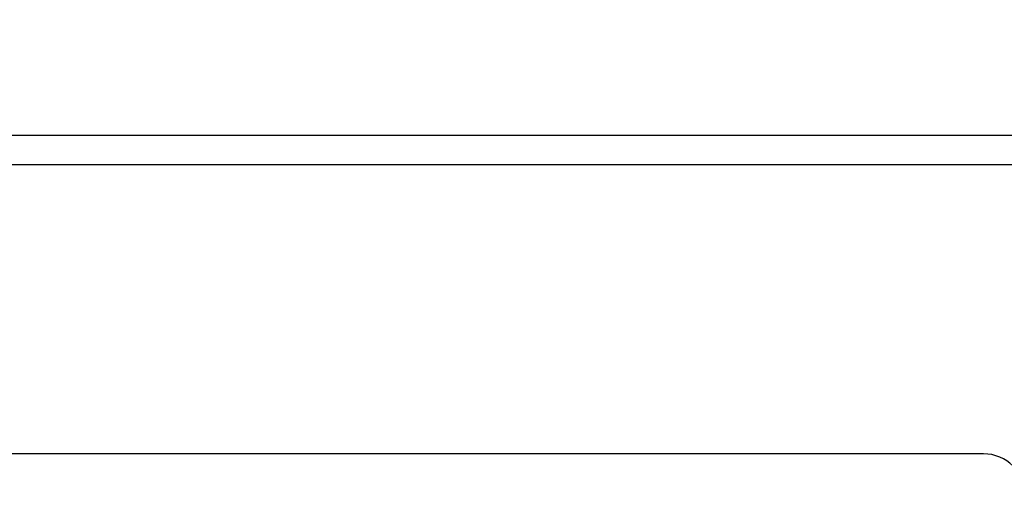
# Model space of a CAD drawing. Units: millimetres. Extents: x 150 to 4200, y 0 to 2920.
# Drawn here: x 3137 to 3208, y 2527 to 2561 of the extents above; entities that cross this region are included whole.
import ezdxf

# ---------------------------------------------------------------- set-up
doc = ezdxf.new("R2010")
doc.units = ezdxf.units.MM
doc.header["$LTSCALE"] = 10
doc.layers.get('0').update_dxf_attribs({"color": 1})
doc.layers.add('3002595', color=7, linetype='Continuous')
doc.layers.add('DIMENSION', color=3, linetype='Continuous')
doc.styles.add('SLDTEXTSTYLE0', font='TXT', dxfattribs={"width": 0.605})
doc.dimstyles.new('SLDDIMSTYLE0', dxfattribs={"dimtxt": 35, "dimasz": 25, "dimexe": 0, "dimexo": 0.0625, "dimgap": 8.75, "dimtad": 1, "dimrnd": 1e-09, "dimzin": 12, "dimdsep": 46, "dimtxsty": 'SLDTEXTSTYLE0', "dimsah": 1, "dimcen": 0.09, "dimadec": 0, "dimazin": 3, "dimtfac": 1, "dimtofl": 0, "dimtmove": 0, "dimatfit": 3, "dimfxl": 0, "dimfrac": 2, "dimtolj": 1, "dimtzin": 12, "dimarcsym": 0})

# ---------------------------------------------------------------- blocks, each defined once
blk = doc.blocks.new('1068141-M_003__D_1')
at = {"layer": 'DIMENSION'}
for p, q in [((2241.113, 2570.612), (2241.113, 2692.737)), ((3241.113, 2570.612), (3241.113, 2692.737)), ((3241.113, 2682.737), (2241.113, 2682.737))]:
    blk.add_line(p, q, dxfattribs=at)
for points in [[(2241.113, 2682.737), (2266.113, 2678.89), (2266.113, 2686.583)], [(3241.113, 2682.737), (3216.113, 2686.583), (3216.113, 2678.89)]]:
    blk.add_solid(points, dxfattribs=at)
at = {"layer": 'DIMENSION', "insert": (2687.641, 2727.854), "char_height": 35, "attachment_point": 1, "style": 'SLDTEXTSTYLE0'}
blk.add_mtext('1000', dxfattribs=at)
blk = doc.blocks.new('1068141-M_003_Front_view')
for p, q in [((69.527, 445.785), (-930.473, 445.785)), ((69.527, 443.66), (-930.473, 443.66)), ((34.527, 422.785), (-57.473, 422.785))]:
    blk.add_line(p, q)
blk.add_arc((34.527, 419.785), 3, 0, 90)

msp = doc.modelspace()

# ---------------------------------------------------------------- block references
at = {"layer": '3002595'}
msp.add_blockref('1068141-M_003_Front_view', (3171.586, 2106.952), dxfattribs=at)

# ---------------------------------------------------------------- dimensions: what is measured, and where the dimension line sits
at = {"layer": 'DIMENSION'}
dim = msp.add_linear_dim(base=(2241.113, 2682.737), p1=(3241.113, 2550.612), p2=(2241.113, 2550.612), dimstyle='SLDDIMSTYLE0', dxfattribs=at)
dim.commit()
dim.dimension.update_dxf_attribs({"geometry": '1068141-M_003__D_1', "text_midpoint": (2741.113, 2682.737), "dimtype": 160})

doc.saveas('drawing.dxf')
